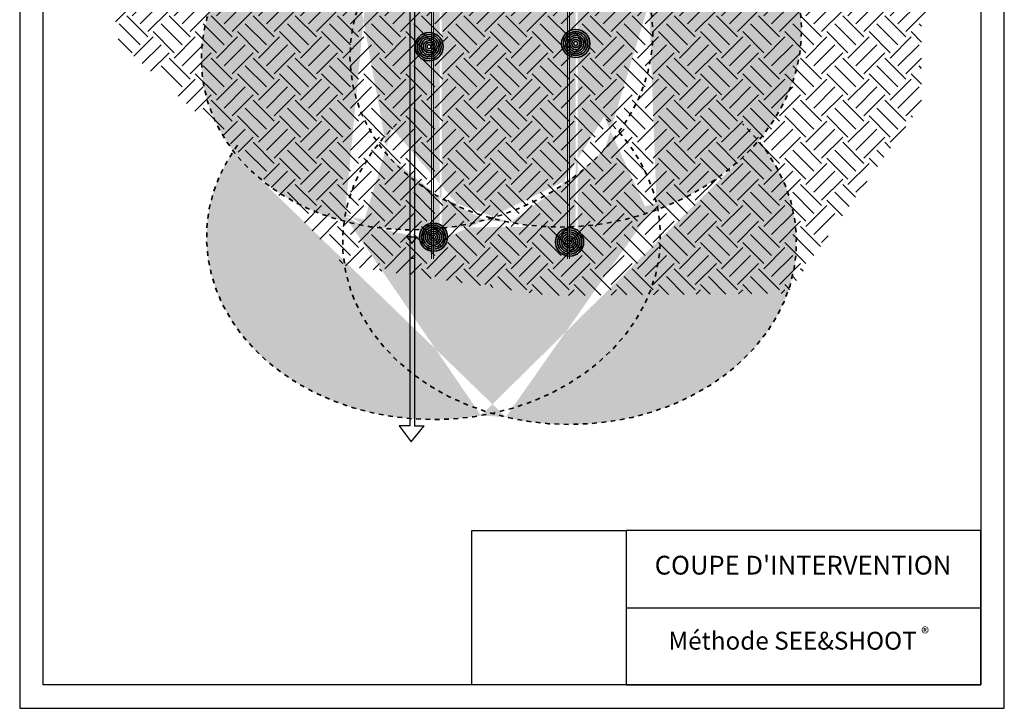
# Model space of a CAD drawing. Units: metres. Extents: x -146 to 142, y 6 to 45.
# Drawn here: x 96 to 117, y 13 to 27 of the extents above; entities that cross this region are included whole.
import ezdxf

# ---------------------------------------------------------------- set-up
doc = ezdxf.new("R2010")
doc.units = ezdxf.units.M
doc.linetypes.add('ALL_S16', pattern=[0.02, 0, -0.02])
doc.linetypes.add('CONTINUA', pattern=[0])
doc.layers.add('Standard', color=7, linetype='Continuous', lineweight=25)
doc.layers.add('Testo', color=5, linetype='Continuous')

# ---------------------------------------------------------------- blocks, each defined once
blk = doc.blocks.new('NSY162')
at = {"color": 0, "linetype": 'ByBlock', "lineweight": -2}
for radius in [0.025025, 0.02145, 0.017875, 0.0143, 0.010725, 0.007149999999999999, 0.003575]:
    blk.add_circle((0, 0), radius, dxfattribs=at)

msp = doc.modelspace()

# ---------------------------------------------------------------- hatches: boundary and pattern name
h = msp.add_hatch()
h.set_pattern_fill('EARTH', color=252, scale=0.1, angle=45)
h.set_pattern_definition([(45, (243.6759130673743, -15.10100406223077), (0, 0.8980256121069154), [0.635, -0.635]), (45, (243.5075332651043, -14.93262425996073), (0, 0.8980256121069154), [0.635, -0.635]), (45, (243.3391534628342, -14.76424445769068), (0, 0.8980256121069154), [0.635, -0.635]), (135, (243.3391534628342, -14.65199125617731), (-0.8980256121069154, 0), [0.635, -0.635]), (135, (243.5075332651043, -14.48361145390727), (-0.8980256121069154, 0), [0.635, -0.635]), (135, (243.6759130673743, -14.31523165163722), (-0.8980256121069154, 0), [0.635, -0.635])])
h.paths.add_polyline_path([(115.5927801585836, 27.31664097410794), (116.4748945044462, 28.76361980425919), (104.7936200797349, 28.76361980425919), (100.9740745303146, 28.76361980425919), (100.9740745303146, 29.50147510141093), (97.225059415873, 29.50147510141093), (98.2484943715196, 28.31348922071143), (98.4714527751774, 26.87760987812516), (100.7955093609032, 24.7823283184205), (103.2868962631031, 22.12041647005724), (107.6565321366364, 21.48010182340853), (112.7307767073545, 21.52888796608865), (114.2997813747161, 23.73692430432484), (115.5927801585836, 25.55654177230565)])
h = msp.add_hatch(color=256)
h.dxf.hatch_style = 1
h.set_gradient(color1=(255, 0, 0), name='SPHERICAL')
edge = h.paths.add_edge_path()
edge.add_ellipse((108.2177316227215, 26.85449833115105), major_axis=(-4.774570149546525, -0.7721101020836898), ratio=0.803232171380243, start_angle=335.4720818628467, end_angle=381.6734189448236, ccw=False)
edge.add_line((103.616562058097, 27.74414961843829), (100.4028026635623, 27.5581638504556))
edge.add_ellipse((105.0488045276613, 26.79637575662225), major_axis=(-4.774570149546525, -0.7721101020836898), ratio=0.803232171380243, start_angle=337.3880321542755, end_angle=421.0140564114779)
edge.add_ellipse((108.0864868950013, 22.62448784499614), major_axis=(-4.840443571027553, 5.927637952399019e-16), ratio=0.8032321713802433, start_angle=327.37574433216315, end_angle=353.457086375262, ccw=False)
edge = h.paths.add_edge_path()
edge.add_ellipse((105.0488045276613, 26.79637575662225), major_axis=(-4.774570149546525, -0.7721101020836898), ratio=0.803232171380243, start_angle=421.0140564114779, end_angle=441.1930495036011)
edge.add_arc((105.1844883526387, 22.72837606812408), 0.3, 64.27951281291638, 147.7886272357189, ccw=False)
edge.add_line((105.3146827288235, 22.99865263834402), (105.3146827288235, 23.57730350581156))
edge.add_ellipse((108.2177316227215, 26.85449833115105), major_axis=(-4.774570149546525, -0.7721101020836898), ratio=0.803232171380243, start_angle=381.6734189448236, end_angle=405.51708573840756, ccw=False)
edge.add_ellipse((108.0864868950013, 22.62448784499614), major_axis=(-4.840443571027553, 5.927637952399019e-16), ratio=0.8032321713802433, start_angle=327.3757443321632, end_angle=353.457086375262)
edge = h.paths.add_edge_path()
edge.add_ellipse((108.2177316227215, 26.85449833115105), major_axis=(-4.774570149546525, -0.7721101020836898), ratio=0.803232171380243, start_angle=335.4720818628467, end_angle=405.5170857384076)
edge.add_line((105.3146827288235, 23.57730350581156), (105.3146827288235, 26.58751541248163))
edge.add_arc((105.0906260772467, 26.78701131941756), 0.3, 180, 318.3187212937451, ccw=False)
edge.add_arc((105.0906260772467, 26.78701131941756), 0.3, 41.681278706254886, 180, ccw=False)
edge.add_line((105.3146827288235, 26.9865072263535), (105.3146827288235, 27.74414961843829))
edge.add_line((105.3146827288235, 27.74414961843829), (103.616562058097, 27.74414961843829))
edge = h.paths.add_edge_path()
edge.add_ellipse((108.2177316227215, 26.85449833115105), major_axis=(-4.774570149546525, -0.7721101020836898), ratio=0.803232171380243, start_angle=406.121079604552, end_angle=420.6733894548456)
edge.add_ellipse((105.0488045276613, 26.79637575662225), major_axis=(-4.774570149546525, -0.7721101020836898), ratio=0.803232171380243, start_angle=459.1445629509747, end_angle=483.7437389032747)
edge.add_line((108.2166812711862, 24.03627475419087), (108.2166812711862, 26.55450016988727))
edge.add_arc((108.2177316227215, 26.85449833115105), 0.3, 180, 269.79939722356266, ccw=False)
edge.add_arc((108.2177316227215, 26.85449833115105), 0.3, 90.20060277643728, 180, ccw=False)
edge.add_line((108.2166812711862, 27.15449649241484), (108.2166812711862, 27.74414961843829))
edge.add_line((108.2166812711862, 27.74414961843829), (105.3553341189558, 27.74414961843829))
edge.add_line((105.3553341189558, 27.74414961843829), (105.3553341189558, 26.92818374113837))
edge.add_arc((105.0906260772467, 26.78701131941756), 0.2999999999999999, 0, 28.071610559147814, ccw=False)
edge.add_arc((105.0906260772467, 26.78701131941756), 0.2999999999999999, -28.071610559147814, 0, ccw=False)
edge.add_line((105.3553341189558, 26.64583889769675), (105.3553341189558, 23.55496514562659))
edge = h.paths.add_edge_path()
edge.add_ellipse((105.0488045276613, 26.79637575662225), major_axis=(-4.774570149546525, -0.7721101020836898), ratio=0.803232171380243, start_angle=484.3893312653628, end_angle=542.637547959682)
edge.add_line((109.7897772393889, 27.74414961843829), (108.2573326613184, 27.74414961843829))
edge.add_line((108.2573326613184, 27.74414961843829), (108.2573326613184, 27.15187310772439))
edge.add_arc((108.2177316227215, 26.85449833115105), 0.3, 0, 82.41461990365838, ccw=False)
edge.add_arc((108.2177316227215, 26.85449833115105), 0.3, -82.41461990365838, 0, ccw=False)
edge.add_line((108.2573326613184, 26.55712355457771), (108.2573326613184, 24.06768729507214))
edge = h.paths.add_edge_path()
edge.add_ellipse((105.0488045276613, 26.79637575662225), major_axis=(-4.774570149546525, -0.7721101020836898), ratio=0.803232171380243, start_angle=500.7784008001116, end_angle=542.637547959682, ccw=False)
edge.add_ellipse((105.1844883526387, 22.72837606812408), major_axis=(-4.840443571027553, 5.927637952399019e-16), ratio=0.8032321713802433, start_angle=548.7229664957716, end_angle=575.1996554464711, ccw=False)
edge.add_ellipse((108.2177316227215, 26.85449833115105), major_axis=(-4.774570149546525, -0.7721101020836898), ratio=0.803232171380243, start_angle=463.9281486507857, end_angle=541.7617822455019)
edge.add_line((112.9709778228623, 27.74414961843829), (109.7897772393889, 27.74414961843829))
edge = h.paths.add_edge_path()
edge.add_ellipse((108.2177316227215, 26.85449833115105), major_axis=(-4.774570149546525, -0.7721101020836898), ratio=0.803232171380243, start_angle=443.0703781748122, end_angle=463.9281486507857)
edge.add_ellipse((105.1844883526387, 22.72837606812408), major_axis=(-4.840443571027553, 5.927637952399019e-16), ratio=0.8032321713802433, start_angle=548.7229664957716, end_angle=575.1996554464711)
edge.add_ellipse((105.0488045276613, 26.79637575662225), major_axis=(-4.774570149546525, -0.7721101020836898), ratio=0.803232171380243, start_angle=484.3893312653628, end_angle=500.7784008001116, ccw=False)
edge.add_line((108.2573326613184, 24.06768729507214), (108.2573326613184, 22.95426978133375))
edge = h.paths.add_edge_path()
edge.add_ellipse((105.0488045276613, 26.79637575662225), major_axis=(-4.774570149546525, -0.7721101020836898), ratio=0.803232171380243, start_angle=459.14456295097466, end_angle=483.7437389032747, ccw=False)
edge.add_ellipse((108.2177316227215, 26.85449833115105), major_axis=(-4.774570149546525, -0.7721101020836898), ratio=0.803232171380243, start_angle=420.6733894548456, end_angle=442.5866121821792)
edge.add_line((108.2166812711862, 22.95184404150549), (108.2166812711862, 24.03627475419087))
edge = h.paths.add_edge_path()
edge.add_arc((105.1844883526387, 22.72837606812408), 0.3, 41.016321810692375, 55.28561708136391, ccw=False)
edge.add_ellipse((105.0488045276613, 26.79637575662225), major_axis=(-4.774570149546525, -0.7721101020836898), ratio=0.803232171380243, start_angle=446.9115468810592, end_angle=459.1445629509747)
edge.add_ellipse((108.2177316227215, 26.85449833115105), major_axis=(-4.774570149546525, -0.7721101020836898), ratio=0.803232171380243, start_angle=406.121079604552, end_angle=420.67338945484556, ccw=False)
edge.add_line((105.3553341189558, 23.55496514562659), (105.3553341189558, 22.97497640091282))
h = msp.add_hatch(color=256)
h.dxf.hatch_style = 1
h.set_gradient(color1=(255, 0, 0), name='SPHERICAL')
edge = h.paths.add_edge_path()
edge.add_ellipse((105.1844883526386, 22.72837606812408), major_axis=(-4.840443571027553, 5.927637952399019e-16), ratio=0.8032321713802433, start_angle=464.9095090841557, end_angle=548.7229664957716)
edge.add_ellipse((108.2177316227215, 26.85449833115106), major_axis=(-4.774570149546525, -0.7721101020836898), ratio=0.803232171380243, start_angle=443.07037817481216, end_angle=463.9281486507857, ccw=False)
edge.add_line((108.2573326613184, 22.95426978133376), (108.2573326613184, 22.87108817778489))
edge.add_arc((108.0864868950013, 22.62448784499615), 0.3, 0, 55.28561708136391, ccw=False)
edge.add_arc((108.0864868950013, 22.62448784499615), 0.2999999999999999, -180, 0, ccw=False)
edge.add_arc((108.0864868950013, 22.62448784499615), 0.3, 90.25848239641482, 180, ccw=False)
edge.add_ellipse((108.2177316227215, 26.85449833115106), major_axis=(-4.774570149546525, -0.7721101020836898), ratio=0.803232171380243, start_angle=420.67338945484556, end_angle=442.58661218217924, ccw=False)
edge.add_ellipse((105.0488045276613, 26.79637575662225), major_axis=(-4.774570149546525, -0.7721101020836898), ratio=0.803232171380243, start_angle=446.9115468810591, end_angle=459.14456295097466, ccw=False)
edge.add_arc((105.1844883526386, 22.72837606812408), 0.3, 0, 41.016321810692375, ccw=False)
edge.add_arc((105.1844883526386, 22.72837606812408), 0.3, -180, 0, ccw=False)
edge.add_arc((105.1844883526386, 22.72837606812408), 0.3, 147.7886272357189, 180, ccw=False)
edge.add_ellipse((105.0488045276613, 26.79637575662225), major_axis=(-4.774570149546525, -0.7721101020836898), ratio=0.803232171380243, start_angle=421.01405641147784, end_angle=441.1930495036011, ccw=False)
edge.add_ellipse((108.0864868950013, 22.62448784499615), major_axis=(-4.840443571027553, 5.927637952399019e-16), ratio=0.8032321713802433, start_angle=353.457086375262, end_angle=429.9866943526879)
edge = h.paths.add_edge_path()
edge.add_ellipse((108.0864868950013, 22.62448784499615), major_axis=(-4.840443571027553, 5.927637952399019e-16), ratio=0.8032321713802433, start_angle=429.9866943526879, end_angle=573.6947023126941)
edge.add_ellipse((108.2177316227215, 26.85449833115106), major_axis=(-4.774570149546525, -0.7721101020836898), ratio=0.803232171380243, start_angle=463.9281486507857, end_angle=496.6167748022476, ccw=False)
edge.add_ellipse((105.1844883526386, 22.72837606812408), major_axis=(-4.840443571027553, 5.927637952399019e-16), ratio=0.8032321713802433, start_angle=464.90950908415573, end_angle=548.7229664957716, ccw=False)
edge = h.paths.add_edge_path()
edge.add_ellipse((108.0864868950013, 22.62448784499615), major_axis=(-4.840443571027553, 5.927637952399019e-16), ratio=0.8032321713802433, start_angle=353.457086375262, end_angle=429.9866943526879, ccw=False)
edge.add_ellipse((105.0488045276613, 26.79637575662225), major_axis=(-4.774570149546525, -0.7721101020836898), ratio=0.803232171380243, start_angle=383.45854025597225, end_angle=421.01405641147784, ccw=False)
edge.add_ellipse((105.1844883526386, 22.72837606812408), major_axis=(-4.840443571027553, 5.927637952399019e-16), ratio=0.8032321713802433, start_angle=331.8712793792885, end_angle=464.9095090841557)

# ---------------------------------------------------------------- linework, layer by layer
at = {"color": 3}
for p, q in [((96.35865977740474, 42.38808808859766), (96.35865977740474, 12.68808808859784)), ((117.3586597774047, 12.68808808859784), (117.3586597774047, 42.38808808859766)), ((96.35865977740474, 12.68808808859784), (117.3586597774047, 12.68808808859784))]:
    msp.add_line(p, q, dxfattribs=at)
for p, q in [((104.6839505706113, 22.73390926229043), (104.6140888617172, 22.73390926229043)), ((104.6140888617172, 22.73390926229043), (104.7219699499801, 22.5917320760861)), ((104.7219699499801, 22.5917320760861), (104.8387930975866, 22.73390926229043)), ((104.779334254823, 22.73390926229043), (104.8387930975866, 22.73390926229043)), ((104.6839505706113, 18.70472687065054), (104.4495058708624, 18.70472687065054)), ((104.4495058708624, 18.70472687065054), (104.7084278422967, 18.36349192449098)), ((104.7084278422967, 18.36349192449098), (104.9888113661793, 18.70472687065054)), ((104.779334254823, 18.70472687065054), (104.9888113661793, 18.70472687065054))]:
    msp.add_line(p, q)
at = {"color": 5}
for points in [[(96.85865977740474, 41.88808808859766), (116.8586597774047, 41.88808808859766), (116.8586597774047, 13.18808808859784), (96.85865977740474, 13.18808808859784)], [(106.0053971888584, 16.4735332021023), (109.290842302361, 16.47346735589916), (109.290842302361, 13.18808808859784), (106.0053971888584, 13.18808808859784)], [(116.8586597774047, 16.47346735589916), (109.290842302361, 16.4735332021023), (109.290842302361, 13.18808808859784), (116.8586597774047, 13.18808808859784)]]:
    msp.add_lwpolyline(points, close=True, dxfattribs=at)
msp.add_lwpolyline([(104.6833540574013, 30.59295155671823), (104.778737741613, 30.59295155671823), (104.778737741613, 22.27002282872385), (104.6833540574013, 22.27002282872385)], close=True)
msp.add_lwpolyline([(104.6839505706113, 18.70472687065054), (104.6839505706113, 22.73390926229043), (104.779334254823, 22.73390926229043), (104.779334254823, 18.70472687065054)])
for points in [[(116.8586597774047, 16.4735332021023), (109.4835362258128, 16.4735332021023)], [(109.290842302361, 14.8307777222485), (116.8586597774047, 14.83084356845164)]]:
    msp.add_lwpolyline(points, dxfattribs=at)
at = {"layer": 'Standard', "color": 252, "linetype": 'CONTINUA', "lineweight": 18}
for p, q in [((105.1432404492963, 22.2644896345575), (105.1432404492963, 31.0267375819125)), ((105.1838918394286, 22.2644896345575), (105.1838918394286, 31.0267375819125)), ((108.045238991659, 22.2644896345575), (108.045238991659, 30.92284935878456)), ((108.0858903817913, 22.2644896345575), (108.0858903817913, 30.92284935878456))]:
    msp.add_line(p, q, dxfattribs=at)
at = {"layer": 'Standard', "color": 11, "linetype": 'ALL_S16', "lineweight": 35}
for centre, start_param, end_param in [((105.0488045276613, 26.79637575662225), 5.773646460441352, 9.470811856845089), ((108.2177316227215, 26.85449833115106), 5.855092377026628, 9.455526861656566)]:
    msp.add_ellipse(centre, major_axis=(-4.774570149546525, -0.7721101020836898), ratio=0.803232171380243, start_param=start_param, end_param=end_param, dxfattribs=at)
at = {"layer": 'Standard', "color": 1, "linetype": 'ALL_S16', "lineweight": 35}
for centre, start_param in [((105.1844883526386, 22.72837606812408), 5.755642894013683), ((108.0864868950013, 22.62448784499615), 5.57903766555807)]:
    msp.add_ellipse(centre, major_axis=(-4.840443571027553, 5.927637952399019e-16), ratio=0.8032321713802433, start_param=start_param, end_param=10.1289256023909, dxfattribs=at)

# ---------------------------------------------------------------- block references
at = {"layer": 'Standard', "color": 11, "linetype": 'CONTINUA', "lineweight": 35, "xscale": 11.98801198801199, "yscale": 11.98801198801199, "zscale": 11.98801198801199}
for p in [(108.2177316227215, 26.85449833115106), (105.0906260772466, 26.78701131941757)]:
    msp.add_blockref('NSY162', p, dxfattribs=at)
at = {"layer": 'Standard', "color": 1, "linetype": 'CONTINUA', "lineweight": 35, "xscale": 11.98801198801199, "yscale": 11.98801198801199, "zscale": 11.98801198801199}
for p in [(105.1844883526386, 22.72837606812408), (108.0864868950013, 22.62448784499615)]:
    msp.add_blockref('NSY162', p, dxfattribs=at)

# ---------------------------------------------------------------- texts
at = {"layer": 'Testo', "color": 7, "attachment_point": 1}
for s, insert, char_height, width in [("{\\fSegoe UI|b0|i0|c0|p34;COUPE D'INTERVENTION}", (109.9019712828046, 15.93782253568018), 0.4, 13.84786057768735), ('{\\fSegoe UI|b0|i0|c0|p34;Méthode SEE&SHOOT}', (110.1939700196378, 14.31801763351766), 0.38, 13.84786057768735), ('{\\fSegoe UI|b0|i0|c0|p34;\\C5;®}', (115.5876318938651, 14.41214061687092), 0.254071188327, 0.4458921261371991)]:
    msp.add_mtext(s, dxfattribs=dict(at, insert=insert, char_height=char_height, width=width))

doc.saveas('drawing.dxf')
